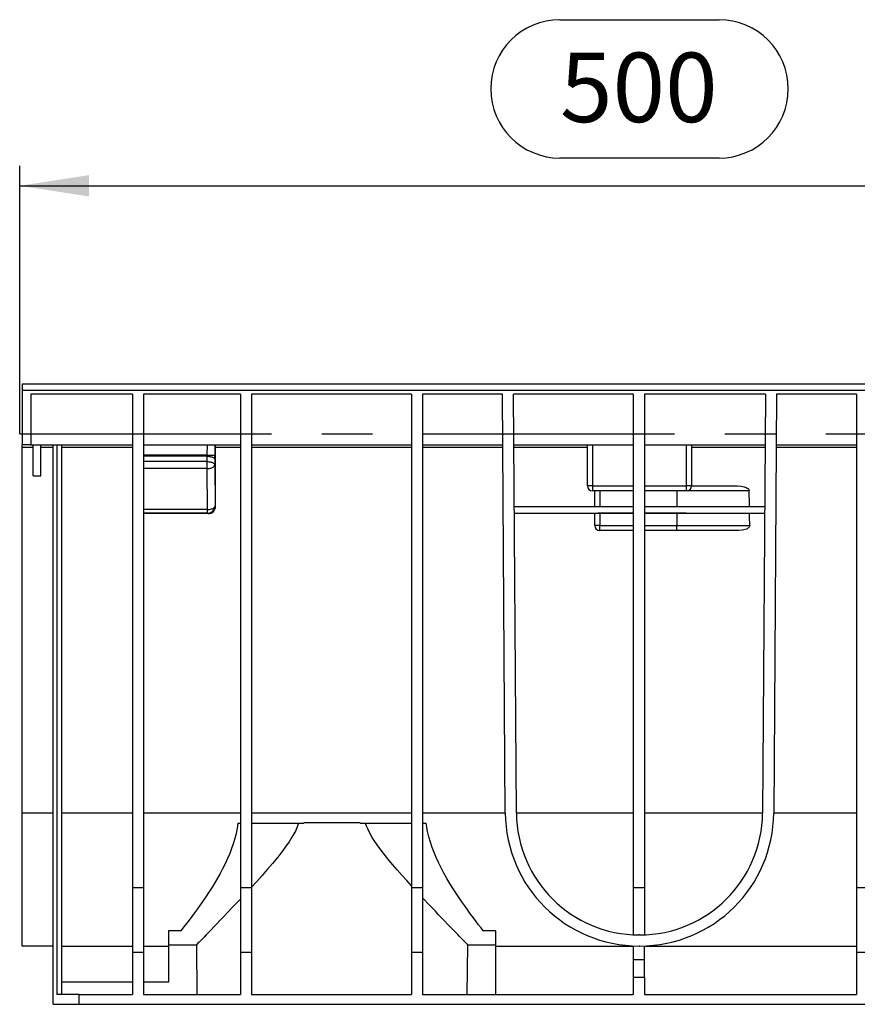
# Model space of a CAD drawing. Units: millimetres. Extents: x 56 to 3304, y 56 to 2320.
# Drawn here: x 2154 to 2492, y 942 to 1339 of the extents above; entities that cross this region are included whole.
import ezdxf

# ---------------------------------------------------------------- set-up
doc = ezdxf.new("R2010")
doc.units = ezdxf.units.MM
doc.header["$LTSCALE"] = 8
doc.linetypes.add('CENTERX2', pattern=[20.32, 12.7, -2.54, 2.54, -2.54])
doc.layers.add('HAURATON_CENTERLINE', color=60, linetype='CENTERX2')
doc.layers.add('HAURATON_DIMENSIONING', color=1, linetype='Continuous')
doc.layers.add('HAURATON_PRODUCT_CONTOUR', color=7, linetype='Continuous', lineweight=25)
doc.styles.add('SLDTEXTSTYLE2', font='ARIAL.TTF', dxfattribs={"width": 0.948})
doc.dimstyles.new('SLDDIMSTYLE0', dxfattribs={"dimtxt": 28, "dimasz": 28, "dimexe": 0, "dimexo": 0.0625, "dimgap": 7, "dimtad": 1, "dimdec": 0, "dimrnd": 1e-09, "dimzin": 12, "dimdsep": 46, "dimtxsty": 'SLDTEXTSTYLE2', "dimsah": 1, "dimcen": 0.09, "dimadec": 0, "dimazin": 3, "dimtfac": 1, "dimtdec": 0, "dimtofl": 0, "dimtmove": 0, "dimatfit": 3, "dimfxl": 1, "dimfrac": 2, "dimtolj": 1, "dimtzin": 12, "dimarcsym": 0})

# ---------------------------------------------------------------- blocks, each defined once
blk = doc.blocks.new('_D_14')
at = {"layer": 'HAURATON_DIMENSIONING'}
for p, q in [((2372.21, 1339.17), (2436.37, 1339.17)), ((2436.37, 1283.37), (2372.21, 1283.37)), ((2154.29, 1172.21), (2154.29, 1280.21)), ((2654.29, 1192.21), (2654.29, 1280.21)), ((2154.29, 1272.21), (2654.29, 1272.21))]:
    blk.add_line(p, q, dxfattribs=at)
for centre, start, end in [((2372.21, 1311.27), 90, 270), ((2436.37, 1311.27), 270, 90)]:
    blk.add_arc(centre, 27.9, start, end, dxfattribs=at)
for points in [[(2154.29, 1272.21), (2182.29, 1267.9), (2182.29, 1276.51)], [(2654.29, 1272.21), (2626.29, 1276.51), (2626.29, 1267.9)]]:
    blk.add_solid(points, dxfattribs=at)
at = {"layer": 'HAURATON_DIMENSIONING', "insert": (2372.21, 1325.88), "char_height": 28, "attachment_point": 1, "style": 'SLDTEXTSTYLE2'}
blk.add_mtext('500', dxfattribs=at)

msp = doc.modelspace()

# ---------------------------------------------------------------- linework, layer by layer
at = {"layer": 'HAURATON_CENTERLINE'}
msp.add_line((2154.29, 1172.21), (3154.29, 1172.21), dxfattribs=at)
at = {"layer": 'HAURATON_PRODUCT_CONTOUR'}
for p, q in [((3153.29, 1192.21), (2155.29, 1192.21)), ((2155.29, 1192.21), (2155.29, 1189.71)), ((2155.29, 1189.71), (2155.29, 1167.71)), ((3153.29, 1189.71), (2155.29, 1189.71)), ((2199.79, 1188.21), (2158.79, 1188.21)), ((2158.79, 1188.21), (2158.79, 1167.71)), ((2199.79, 1188.21), (2199.79, 989.36)), ((2243.29, 1188.21), (2204.29, 1188.21)), ((2204.29, 1188.21), (2204.29, 989.36)), ((2243.29, 1188.21), (2243.29, 989.36)), ((2312.29, 1188.21), (2247.79, 1188.21)), ((2247.79, 1188.21), (2247.79, 989.36)), ((2312.29, 1188.21), (2312.29, 989.36)), ((2348.98, 1188.21), (2316.79, 1188.21)), ((2316.79, 1188.21), (2316.79, 989.36)), ((2350.16, 1019.33), (2348.98, 1188.21)), ((2401.79, 1188.21), (2353.48, 1188.21)), ((2354.66, 1019.36), (2353.48, 1188.21)), ((2401.79, 1188.21), (2401.79, 989.36)), ((2406.29, 1188.21), (2406.29, 989.36)), ((2455.1, 1188.21), (2406.29, 1188.21)), ((2455.1, 1188.21), (2453.92, 1019.36)), ((2459.6, 1188.21), (2458.42, 1019.33)), ((2491.79, 1188.21), (2459.6, 1188.21)), ((2491.79, 1188.21), (2491.79, 989.36)), ((2158.79, 1167.71), (2155.29, 1167.71)), ((2155.29, 1166.71), (2155.29, 1167.71)), ((2158.79, 1167.71), (2199.79, 1167.71)), ((2159.79, 1155.21), (2159.79, 1167.71)), ((2162.79, 1155.21), (2162.79, 1167.71)), ((2167.79, 942.21), (2167.79, 1167.71)), ((2169.29, 1167.71), (2169.29, 946.21)), ((2171.29, 946.21), (2171.29, 1167.71)), ((2204.29, 1167.71), (2243.29, 1167.71)), ((2229.97, 1163.59), (2229.98, 1167.71)), ((2232.97, 1167.71), (2232.97, 1163.59)), ((2247.79, 1167.71), (2312.29, 1167.71)), ((2316.79, 1167.71), (2349.12, 1167.71)), ((2353.62, 1167.71), (2401.79, 1167.71)), ((2383.29, 1151.21), (2383.29, 1167.71)), ((2385.29, 1167.71), (2385.29, 1151.21)), ((2406.29, 1167.71), (2454.96, 1167.71)), ((2423.29, 1151.21), (2423.29, 1167.71)), ((2425.29, 1167.71), (2425.29, 1151.21)), ((2459.46, 1167.71), (2491.79, 1167.71)), ((2159.79, 1166.71), (2155.29, 1166.71)), ((2155.29, 1019.33), (2155.29, 1166.71)), ((2167.79, 1166.71), (2162.79, 1166.71)), ((2199.79, 1166.71), (2171.29, 1166.71)), ((2229.97, 1163.59), (2204.29, 1163.59)), ((2229.97, 1163.15), (2204.29, 1163.15)), ((2229.95, 1161.02), (2229.97, 1163.15)), ((2229.97, 1163.59), (2232.97, 1163.59)), ((2233.29, 1143.03), (2233.29, 1166.71)), ((2243.29, 1166.71), (2233.29, 1166.71)), ((2312.29, 1166.71), (2247.79, 1166.71)), ((2349.13, 1166.71), (2316.79, 1166.71)), ((2383.29, 1166.71), (2353.63, 1166.71)), ((2454.95, 1166.71), (2425.29, 1166.71)), ((2491.79, 1166.71), (2459.45, 1166.71)), ((2229.95, 1161.02), (2204.29, 1161.02)), ((2229.95, 1158.21), (2229.95, 1161.02)), ((2232.97, 1161.84), (2232.95, 1159.71)), ((2232.95, 1159.71), (2233.11, 1143.21)), ((2159.79, 1155.21), (2162.79, 1155.21)), ((2229.95, 1158.21), (2204.29, 1158.21)), ((2230.11, 1141.71), (2229.95, 1158.21)), ((2385.29, 1151.21), (2383.29, 1151.21)), ((2385.29, 1151.21), (2385.29, 1149.21)), ((2385.29, 1151.21), (2401.79, 1151.21)), ((2406.29, 1151.21), (2423.29, 1151.21)), ((2423.29, 1149.21), (2423.29, 1151.21)), ((2425.29, 1151.21), (2423.29, 1151.21)), ((2425.29, 1151.21), (2443.76, 1151.21)), ((2401.79, 1149.21), (2385.29, 1149.21)), ((2386.29, 1142.96), (2386.29, 1149.21)), ((2388.29, 1149.21), (2388.29, 1142.96)), ((2423.29, 1149.21), (2406.29, 1149.21)), ((2419.29, 1149.21), (2419.29, 1142.96)), ((2448.55, 1149.21), (2423.29, 1149.21)), ((2230.11, 1141.71), (2204.29, 1141.71)), ((2230.11, 1140.21), (2204.29, 1140.21)), ((2230.29, 1140.03), (2204.29, 1140.03)), ((2230.11, 1140.21), (2230.11, 1141.71)), ((2230.29, 1140.03), (2230.11, 1140.21)), ((2233.11, 1143.21), (2233.29, 1143.03)), ((2353.79, 1142.96), (2401.79, 1142.96)), ((2353.81, 1140.21), (2401.79, 1140.21)), ((2386.29, 1140.03), (2353.81, 1140.03)), ((2386.29, 1135.21), (2386.29, 1140.12)), ((2401.79, 1140.16), (2388.29, 1140.16)), ((2388.29, 1140.16), (2388.29, 1135.21)), ((2406.29, 1142.96), (2454.79, 1142.96)), ((2406.29, 1140.21), (2454.77, 1140.21)), ((2419.29, 1140.16), (2406.29, 1140.16)), ((2419.29, 1140.16), (2419.29, 1135.21)), ((2454.77, 1140.03), (2448.68, 1140.03)), ((2388.29, 1135.21), (2386.29, 1135.21)), ((2388.29, 1135.21), (2401.79, 1135.21)), ((2388.29, 1133.21), (2388.29, 1135.21)), ((2401.79, 1133.21), (2388.29, 1133.21)), ((2406.29, 1135.21), (2419.29, 1135.21)), ((2419.29, 1133.21), (2406.29, 1133.21)), ((2419.29, 1133.21), (2419.29, 1135.21)), ((2419.29, 1135.21), (2448.75, 1135.21)), ((2444.06, 1133.21), (2419.29, 1133.21)), ((2167.79, 1019.33), (2155.29, 1019.33)), ((2155.29, 965.71), (2155.29, 1019.33)), ((2199.79, 1019.33), (2171.29, 1019.33)), ((2243.29, 1019.33), (2204.29, 1019.33)), ((2312.29, 1019.33), (2247.79, 1019.33)), ((2350.16, 1019.33), (2316.79, 1019.33)), ((2401.79, 1019.33), (2354.66, 1019.33)), ((2453.92, 1019.33), (2406.29, 1019.33)), ((2491.79, 1019.33), (2458.42, 1019.33)), ((2242.28, 1015.3), (2243.29, 1015.3)), ((2247.79, 1015.3), (2268.93, 1015.3)), ((2268.93, 1015.3), (2268.94, 1015.33)), ((2291.64, 1015.33), (2268.94, 1015.33)), ((2291.64, 1015.33), (2291.65, 1015.3)), ((2291.65, 1015.3), (2312.29, 1015.3)), ((2316.79, 1015.3), (2318.3, 1015.3)), ((2199.79, 989.36), (2204.29, 989.36)), ((2199.79, 989.36), (2199.79, 963.21)), ((2204.29, 989.36), (2204.29, 963.21)), ((2243.29, 989.36), (2247.79, 989.36)), ((2243.29, 989.36), (2243.29, 963.21)), ((2247.79, 989.36), (2247.79, 963.21)), ((2312.29, 989.36), (2316.79, 989.36)), ((2312.29, 989.36), (2312.29, 963.21)), ((2316.79, 989.36), (2316.79, 963.21)), ((2401.79, 989.36), (2406.29, 989.36)), ((2401.79, 989.36), (2401.79, 970.26)), ((2406.29, 989.36), (2406.29, 970.24)), ((2491.79, 989.36), (2496.29, 989.36)), ((2491.79, 989.36), (2491.79, 963.21)), ((2219.29, 971.88), (2214.29, 971.88)), ((2214.29, 971.88), (2214.29, 965.71)), ((2346.29, 971.88), (2341.29, 971.88)), ((2346.29, 965.71), (2346.29, 971.88)), ((2404.42, 970.21), (2404.16, 970.21)), ((2167.79, 965.71), (2155.29, 965.71)), ((2171.29, 965.71), (2199.79, 965.71)), ((2204.29, 965.71), (2214.29, 965.71)), ((2214.29, 966.21), (2225.58, 966.21)), ((2214.29, 965.71), (2214.29, 951.17)), ((2225.58, 966.21), (2225.76, 946.21)), ((2334.82, 946.21), (2335, 966.21)), ((2335, 966.21), (2346.29, 966.21)), ((2346.29, 965.71), (2401.79, 965.71)), ((2346.29, 946.21), (2346.29, 965.71)), ((2401.79, 965.76), (2401.79, 960.21)), ((2404.42, 965.71), (2404.16, 965.71)), ((2406.29, 960.21), (2406.29, 965.74)), ((2406.29, 965.71), (2491.79, 965.71)), ((2199.79, 963.21), (2204.29, 963.21)), ((2199.79, 963.21), (2199.79, 946.21)), ((2204.29, 963.21), (2204.29, 946.21)), ((2243.29, 963.21), (2247.79, 963.21)), ((2243.29, 963.21), (2243.29, 946.21)), ((2247.79, 963.21), (2247.79, 946.21)), ((2312.29, 963.21), (2316.79, 963.21)), ((2312.29, 963.21), (2312.29, 946.21)), ((2316.79, 963.21), (2316.79, 946.21)), ((2491.79, 963.21), (2496.29, 963.21)), ((2491.79, 963.21), (2491.79, 946.21)), ((2401.79, 960.21), (2401.79, 953.21)), ((2401.79, 960.21), (2406.29, 960.21)), ((2406.29, 953.21), (2406.29, 960.21)), ((2401.79, 953.21), (2401.79, 946.21)), ((2401.79, 953.21), (2406.29, 953.21)), ((2406.29, 953.21), (2406.29, 946.21)), ((2199.79, 951.17), (2171.29, 951.17)), ((2214.29, 951.17), (2204.29, 951.17)), ((2178.29, 946.21), (2169.29, 946.21)), ((2178.29, 942.21), (2178.29, 946.21)), ((2178.29, 946.21), (2199.79, 946.21)), ((2204.29, 946.21), (2243.29, 946.21)), ((2247.79, 946.21), (2312.29, 946.21)), ((2316.79, 946.21), (2401.79, 946.21)), ((2406.29, 946.21), (2491.79, 946.21)), ((2167.79, 942.21), (2178.29, 942.21)), ((2178.29, 942.21), (3129.79, 942.21))]:
    msp.add_line(p, q, dxfattribs=at)
at = {"layer": 'HAURATON_PRODUCT_CONTOUR', "flags": 128}
for points in [[(2229.97, 1163.15), (2230.36, 1163.14), (2230.74, 1163.1), (2231.1, 1163.05), (2231.45, 1162.97), (2231.78, 1162.87), (2232.07, 1162.76), (2232.33, 1162.63), (2232.55, 1162.49), (2232.73, 1162.34), (2232.85, 1162.17), (2232.94, 1162.01), (2232.97, 1161.84)], [(2229.95, 1161.02), (2230.34, 1161.01), (2230.72, 1160.97), (2231.09, 1160.92), (2231.44, 1160.84), (2231.76, 1160.74), (2232.05, 1160.63), (2232.31, 1160.5), (2232.53, 1160.36), (2232.71, 1160.2), (2232.84, 1160.04), (2232.92, 1159.88), (2232.95, 1159.71)], [(2229.95, 1158.21), (2230.34, 1158.22), (2230.72, 1158.26), (2231.09, 1158.33), (2231.44, 1158.41), (2231.76, 1158.52), (2232.05, 1158.65), (2232.31, 1158.8), (2232.53, 1158.96), (2232.71, 1159.14), (2232.84, 1159.32), (2232.92, 1159.51), (2232.95, 1159.71)], [(2443.76, 1151.21), (2445.11, 1151.13), (2445.78, 1151.03), (2446.45, 1150.88), (2447.26, 1150.6), (2447.74, 1150.34), (2448.19, 1149.99), (2448.43, 1149.67), (2448.55, 1149.29), (2448.55, 1149.21)], [(2230.11, 1141.71), (2230.5, 1141.72), (2230.88, 1141.76), (2231.25, 1141.83), (2231.6, 1141.91), (2231.92, 1142.02), (2232.22, 1142.15), (2232.48, 1142.3), (2232.7, 1142.46), (2232.87, 1142.64), (2233, 1142.82), (2233.08, 1143.01), (2233.11, 1143.21)], [(2448.75, 1135.21), (2448.69, 1134.88), (2448.5, 1134.54), (2448.29, 1134.31), (2448.05, 1134.12), (2447.53, 1133.83), (2446.97, 1133.61), (2446.35, 1133.44), (2445.72, 1133.32), (2444.41, 1133.21), (2444.06, 1133.21)], [(2242.28, 1015.3), (2241.97, 1013.18), (2241.55, 1011.08), (2241.04, 1009.01), (2240.44, 1006.97), (2239.76, 1004.98), (2239.01, 1003.04), (2238.11, 1000.93), (2237.16, 998.87), (2236.15, 996.87), (2235.11, 994.92), (2233.63, 992.33), (2232.13, 989.84), (2230.6, 987.45), (2229.04, 985.1), (2227.49, 982.84), (2225.96, 980.7), (2224.81, 979.12), (2223.7, 977.61), (2222.61, 976.17), (2221.57, 974.8), (2220.39, 973.28), (2219.29, 971.88)], [(2266.76, 1015.3), (2266.25, 1013.8), (2265.62, 1012.34), (2264.91, 1010.92), (2264.12, 1009.55), (2262.95, 1007.7), (2261.7, 1005.9), (2260.41, 1004.15), (2258.37, 1001.55), (2256.28, 999.03), (2254.17, 996.57), (2252.03, 994.14), (2249.9, 991.77), (2247.79, 989.46)], [(2312.29, 990), (2310.4, 992.07), (2308.5, 994.19), (2306.59, 996.36), (2304.66, 998.6), (2302.75, 1000.9), (2300.86, 1003.26), (2299.16, 1005.51), (2297.54, 1007.83), (2296.51, 1009.46), (2295.55, 1011.15), (2294.7, 1012.9), (2294.22, 1014.08), (2293.82, 1015.3)], [(2341.29, 971.88), (2340.37, 973.05), (2339.39, 974.31), (2338.37, 975.64), (2337.3, 977.05), (2336.17, 978.58), (2334.99, 980.18), (2333.8, 981.85), (2332.58, 983.58), (2330.99, 985.92), (2329.39, 988.36), (2327.8, 990.9), (2326.6, 992.93), (2325.42, 995.02), (2324.27, 997.18), (2323.18, 999.39), (2322.28, 1001.36), (2321.43, 1003.38), (2320.65, 1005.45), (2319.95, 1007.57), (2319.34, 1009.74), (2318.84, 1011.93), (2318.54, 1013.61), (2318.3, 1015.3)], [(2243.29, 984.62), (2241.58, 982.8), (2239.92, 981.05), (2238.31, 979.36), (2236.73, 977.7), (2235.21, 976.12), (2233.77, 974.62), (2232.61, 973.41), (2231.51, 972.27), (2230.48, 971.22), (2229.51, 970.22), (2228.64, 969.32), (2227.86, 968.52), (2227.2, 967.84), (2226.64, 967.27), (2226.2, 966.82), (2225.86, 966.48), (2225.65, 966.28), (2225.58, 966.21)], [(2335, 966.21), (2334.97, 966.24), (2334.88, 966.32), (2334.73, 966.47), (2334.52, 966.68), (2334.26, 966.95), (2333.93, 967.28), (2333.55, 967.67), (2333.11, 968.12), (2332.64, 968.6), (2332.13, 969.13), (2331.57, 969.7), (2330.96, 970.33), (2330.3, 971), (2329.61, 971.72), (2328.87, 972.49), (2328.09, 973.29), (2326.98, 974.44), (2325.81, 975.66), (2324.57, 976.94), (2323.28, 978.3), (2321.94, 979.7), (2320.54, 981.17), (2319.1, 982.7), (2317.62, 984.26), (2316.79, 985.15)]]:
    msp.add_lwpolyline(points, dxfattribs=at)
at = {"layer": 'HAURATON_PRODUCT_CONTOUR'}
for centre, radius, start, end in [((2385.29, 1151.21), 2, 180, 270), ((2423.29, 1151.21), 2, 270, 0), ((2230.11, 1143.21), 3, 270.0204, 359.9726), ((2388.29, 1135.21), 2, 180, 270), ((2404.16, 1019.71), 54, 180.4, 270), ((2404.16, 1019.71), 49.5, 180.4, 270), ((2404.42, 1019.71), 49.5, 270, 359.6), ((2404.42, 1019.71), 54, 270, 359.6)]:
    msp.add_arc(centre, radius, start, end, dxfattribs=at)
for centre, major_axis, ratio, start_param, end_param in [((2233.27, 1166.71), (0, 1), 0.017455, 4.719372, 6.283187), ((2229.91, 1163.59), (0, 1), 0.069819, 4.258638, 4.712423), ((2232.9, 1163.59), (0, 4), 0.017455, 4.258606, 4.712391), ((2419.29, -7164.21), (0, 9310.41), 0.006981, 5.814681, 5.81617), ((2230.29, 1143.03), (-1.81, 2.4), 0.999557, 2.495601, 4.065971), ((2388.29, 1140.12), (2, 0), 0.017455, 1.570796, 3.141593), ((2419.29, 1139.02), (65, 0), 0.017455, 1.101598, 1.570796), ((2419.29, -7164.21), (0, 9310.41), 0.006981, 5.812841, 5.813987)]:
    msp.add_ellipse(centre, major_axis=major_axis, ratio=ratio, start_param=start_param, end_param=end_param, dxfattribs=at)

# ---------------------------------------------------------------- dimensions: what is measured, and where the dimension line sits
at = {"layer": 'HAURATON_DIMENSIONING'}
dim = msp.add_linear_dim(base=(2654.29, 1272.21), p1=(2154.29, 1172.21), p2=(2654.29, 1192.21), dimstyle='SLDDIMSTYLE0', dxfattribs=at)
dim.commit()
dim.dimension.update_dxf_attribs({"geometry": '_D_14', "text_midpoint": (2404.29, 1272.21), "dimtype": 160})

doc.saveas('drawing.dxf')
